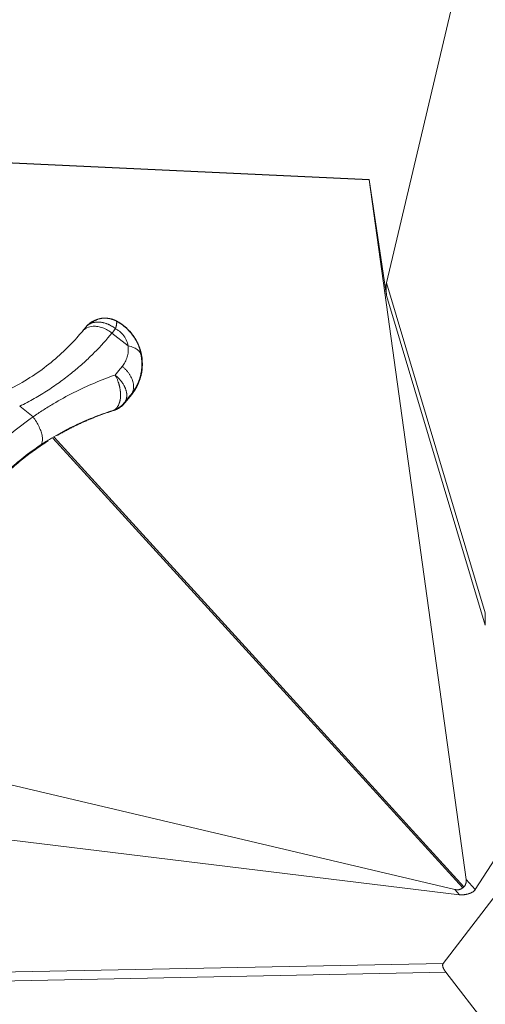
# Model space of a CAD drawing. Units: inches. Extents: x 25676 to 42011, y -46234 to -43325.
# Drawn here: x 33491 to 33587, y -45510 to -45307 of the extents above; entities that cross this region are included whole.
import ezdxf

# ---------------------------------------------------------------- set-up
doc = ezdxf.new("R2010")
doc.units = ezdxf.units.IN
doc.header["$MEASUREMENT"] = 0
doc.styles.get("Standard").update_dxf_attribs({"font": 'arial.ttf'})
doc.dimstyles.new('ISO-25', dxfattribs={"dimscale": 1.5, "dimtxt": 2.5, "dimasz": 2.5, "dimexe": 1.25, "dimexo": 0.625, "dimtad": 1, "dimtxsty": 'Standard', "dimcen": 2.5, "dimadec": 0, "dimazin": 0, "dimtfac": 1, "dimtmove": 0, "dimatfit": 3, "dimfxl": 1, "dimarcsym": 0})

# ---------------------------------------------------------------- blocks, each defined once
blk = doc.blocks.new('*D5')
at = {"color": 0, "lineweight": -2, "transparency": 16777216}
for p, q in [((33257, -43945.44), (33180.13, -43945.44)), ((33182, -45543.62), (33182, -44065.44)), ((33257, -45663.62), (33180.13, -45663.62))]:
    blk.add_line(p, q, dxfattribs=at)
at = {"color": 0, "transparency": 16777216}
for points in [[(33162, -44065.44), (33202, -44065.44), (33182, -43945.44)], [(33162, -45543.62), (33202, -45543.62), (33182, -45663.62)]]:
    blk.add_solid(points, dxfattribs=at)
at = {"layer": 'Defpoints', "color": 0, "transparency": 16777216}
for p in [(33182, -43945.44), (34949.23, -43945.44), (33627.6, -45663.62)]:
    blk.add_point(p, dxfattribs=at)
at = {"color": 0, "lineweight": 15, "transparency": 16777216, "insert": (32992.12, -44804.53), "char_height": 225, "attachment_point": 5, "rotation": 90}
blk.add_mtext('170', dxfattribs=at)
blk = doc.blocks.new('*D6')
at = {"color": 0, "lineweight": -2, "transparency": 16777216}
for p, q in [((33299.05, -43785.48), (33299.05, -43708.6)), ((37350.52, -43785.48), (37350.52, -43708.6)), ((33419.05, -43710.48), (37230.52, -43710.48))]:
    blk.add_line(p, q, dxfattribs=at)
at = {"color": 0, "transparency": 16777216}
for points in [[(33419.05, -43690.48), (33419.05, -43730.48), (33299.05, -43710.48)], [(37230.52, -43690.48), (37230.52, -43730.48), (37350.52, -43710.48)]]:
    blk.add_solid(points, dxfattribs=at)
at = {"layer": 'Defpoints', "color": 0, "transparency": 16777216}
for p in [(37350.52, -43710.48), (33299.05, -45663.62), (37350.52, -45663.62)]:
    blk.add_point(p, dxfattribs=at)
at = {"color": 0, "lineweight": 15, "transparency": 16777216, "insert": (35324.79, -43520.6), "char_height": 225, "attachment_point": 5}
blk.add_mtext('405', dxfattribs=at)

msp = doc.modelspace()

# ---------------------------------------------------------------- linework, layer by layer
at = {"lineweight": 15, "extrusion": (2.22045e-16, 1, 2.22045e-16)}
msp.add_line((33566.279, -45361.308), (33621.654, -45126.653), dxfattribs=at)
at = {"color": 0, "linetype": 'Continuous', "lineweight": 15, "extrusion": (2.22045e-16, 1, 2.22045e-16)}
for p, q in [((33562.706, -45340.139), (33462.379, -45335.407)), ((33462.419, -45335.345), (33562.697, -45340.074)), ((33562.697, -45340.074), (33566.285, -45363.924)), ((33562.706, -45340.139), (33582.597, -45483.894)), ((33566.279, -45361.308), (33586.539, -45429.1)), ((33586.526, -45431.65), (33566.285, -45363.924)), ((33509.072, -45368.593), (33508.998, -45368.584)), ((33510.728, -45369.125), (33510.802, -45369.134)), ((33509.896, -45371.622), (33513.2, -45374.266)), ((33513.944, -45384.224), (33512.599, -45385.906)), ((33513.944, -45384.224), (33512.599, -45385.906)), ((33513.829, -45384.21), (33513.944, -45384.224)), ((33512.599, -45385.906), (33512.469, -45385.89)), ((33493.688, -45388.842), (33490.952, -45386.653)), ((33510.075, -45387.533), (33510.205, -45387.549)), ((33497.765, -45393.182), (33581.903, -45485.648)), ((33582.115, -45485.455), (33498.017, -45393.031)), ((33346.051, -45430.701), (33580.303, -45485.981)), ((33584.49, -45485.975), (33599.338, -45462.754)), ((33577.888, -45501.148), (33604.538, -45466.436)), ((33581.267, -45487.039), (33433.849, -45469.037)), ((33584.49, -45485.975), (33582.597, -45483.894)), ((33580.303, -45485.981), (33581.267, -45487.039)), ((33425.721, -45504.175), (33577.888, -45501.148)), ((33425.757, -45505.987), (33578.438, -45502.95)), ((33620.447, -45557.305), (33578.438, -45502.95))]:
    msp.add_line(p, q, dxfattribs=at)
at = {"color": 0, "linetype": 'Continuous', "lineweight": 15, "extrusion": (4.93038e-32, 2.22045e-16, -1)}
msp.add_arc((-33508.395, -45373.547), 5, 38.26803, 90, dxfattribs=at)
at = {"color": 0, "linetype": 'Continuous', "lineweight": 15}
msp.add_arc((33508.395, -45373.547), 5, 83.09655, 90, dxfattribs=at)
for points in [[(33562.697, -45340.074), (33562.7, -45340.095), (33562.703, -45340.117), (33562.706, -45340.139)], [(33503.814, -45371.261), (33504.036, -45370.993), (33504.254, -45370.723), (33504.469, -45370.45)], [(33509.896, -45371.622), (33510.141, -45371.325), (33510.383, -45371.026), (33510.622, -45370.723)], [(33495.176, -45394.669), (33495.312, -45394.576), (33495.527, -45394.307), (33495.667, -45393.681), (33495.614, -45392.87), (33495.371, -45391.922), (33494.954, -45390.891), (33494.386, -45389.838), (33493.929, -45389.163), (33493.688, -45388.842)]]:
    msp.add_open_spline(points, degree=3, dxfattribs=at)
for points, knots in [([(33566.285, -45363.924), (33566.27, -45363.819), (33566.255, -45363.713), (33566.229, -45363.501), (33566.217, -45363.395), (33566.197, -45363.182), (33566.188, -45363.075), (33566.175, -45362.859), (33566.17, -45362.751), (33566.166, -45362.588), (33566.165, -45362.534), (33566.165, -45362.424), (33566.165, -45362.37), (33566.168, -45362.205), (33566.173, -45362.095), (33566.185, -45361.928), (33566.19, -45361.872), (33566.202, -45361.76), (33566.208, -45361.704), (33566.224, -45361.592), (33566.233, -45361.535), (33566.254, -45361.422), (33566.266, -45361.365), (33566.279, -45361.308)], [-4.2786335, -4.2786335, -4.2786335, -4.2786335, -3.9989224, -3.9989224, -3.7192113, -3.7192113, -3.4395001, -3.4395001, -3.1598369, -3.1598369, -3.0200267, -3.0200267, -2.8802166, -2.8802166, -2.6005869, -2.6005869, -2.4607494, -2.4607494, -2.3209119, -2.3209119, -2.1810783, -2.1810783, -2.0412447, -2.0412447, -2.0412447, -2.0412447]), ([(33509.896, -45371.622), (33509.606, -45371.388), (33508.989, -45370.968), (33507.997, -45370.51), (33506.99, -45370.248), (33505.853, -45370.186), (33504.983, -45370.398), (33504.27, -45370.801), (33503.977, -45371.064), (33503.814, -45371.261)], [-7.8228543, -7.8228543, -7.8228543, -7.8228543, -6.7053037, -5.5877531, -4.4702025, -3.3526519, -1.6763259, -1.1175506, -0.0507774, -0.0507774, -0.0507774, -0.0507774]), ([(33504.467, -45370.453), (33504.537, -45370.364), (33504.611, -45370.282), (33504.73, -45370.165), (33504.773, -45370.125), (33504.861, -45370.05), (33504.906, -45370.014), (33505.041, -45369.912), (33505.132, -45369.852), (33505.27, -45369.772), (33505.316, -45369.747), (33505.407, -45369.7), (33505.452, -45369.678), (33505.497, -45369.658)], [0.0416283, 0.0416283, 0.0416283, 0.0416283, 0.4613905, 0.4613905, 0.6924631, 0.6924631, 0.9221382, 0.9221382, 1.3811421, 1.3811421, 1.6106797, 1.6106797, 1.8402767, 1.8402767, 1.8402767, 1.8402767]), ([(33505.497, -45369.658), (33505.584, -45369.618), (33505.674, -45369.583), (33505.854, -45369.521), (33505.944, -45369.494), (33506.059, -45369.465), (33506.081, -45369.46), (33506.127, -45369.449), (33506.149, -45369.444), (33506.216, -45369.43), (33506.261, -45369.421), (33506.395, -45369.398), (33506.485, -45369.386), (33506.599, -45369.375), (33506.621, -45369.372), (33506.666, -45369.369), (33506.689, -45369.367), (33506.756, -45369.363), (33506.801, -45369.36), (33506.936, -45369.356), (33507.026, -45369.355), (33507.162, -45369.359), (33507.208, -45369.361), (33507.299, -45369.366), (33507.345, -45369.37), (33507.485, -45369.382), (33507.58, -45369.393), (33507.776, -45369.421), (33507.877, -45369.439), (33508.005, -45369.465), (33508.031, -45369.471), (33508.084, -45369.483), (33508.111, -45369.489), (33508.193, -45369.508), (33508.248, -45369.522), (33508.418, -45369.568), (33508.533, -45369.603), (33508.679, -45369.653), (33508.709, -45369.663), (33508.769, -45369.684), (33508.8, -45369.696), (33508.893, -45369.73), (33508.955, -45369.755), (33509.08, -45369.806), (33509.144, -45369.834), (33509.24, -45369.877), (33509.273, -45369.892), (33509.321, -45369.915), (33509.338, -45369.922), (33509.371, -45369.938), (33509.387, -45369.946), (33509.538, -45370.02), (33509.672, -45370.091), (33509.837, -45370.187), (33509.871, -45370.207), (33509.939, -45370.248), (33509.973, -45370.269), (33510.076, -45370.333), (33510.144, -45370.378), (33510.352, -45370.518), (33510.489, -45370.618), (33510.622, -45370.723)], [1.8402767, 1.8402767, 1.8402767, 1.8402767, 2.2174502, 2.2174502, 2.5767721, 2.5767721, 2.664318, 2.664318, 2.7507831, 2.7507831, 2.9208372, 2.9208372, 3.2521842, 3.2521842, 3.3336133, 3.3336133, 3.4145992, 3.4145992, 3.5748454, 3.5748454, 3.8907864, 3.8907864, 4.0476257, 4.0476257, 4.204396, 4.204396, 4.5251906, 4.5251906, 4.8640267, 4.8640267, 4.9520493, 4.9520493, 5.0412252, 5.0412252, 5.2235145, 5.2235145, 5.6072619, 5.6072619, 5.7074932, 5.7074932, 5.8091014, 5.8091014, 6.0168571, 6.0168571, 6.2311549, 6.2311549, 6.3410175, 6.3410175, 6.3966711, 6.3966711, 6.4526901, 6.4526901, 6.9124305, 6.9124305, 7.0309002, 7.0309002, 7.1512494, 7.1512494, 7.3969413, 7.3969413, 7.9053533, 7.9053533, 7.9053533, 7.9053533]), ([(33510.728, -45369.125), (33510.646, -45369.082), (33510.562, -45369.04), (33510.394, -45368.963), (33510.308, -45368.927), (33510.05, -45368.825), (33509.874, -45368.767), (33509.608, -45368.696), (33509.519, -45368.674), (33509.341, -45368.636), (33509.252, -45368.62), (33509.073, -45368.592), (33508.983, -45368.581), (33508.872, -45368.57), (33508.849, -45368.568), (33508.805, -45368.564), (33508.784, -45368.562), (33508.719, -45368.557), (33508.677, -45368.555), (33508.592, -45368.551), (33508.554, -45368.549), (33508.505, -45368.548), (33508.49, -45368.548), (33508.465, -45368.547), (33508.457, -45368.547), (33508.445, -45368.547), (33508.441, -45368.547), (33508.43, -45368.547), (33508.426, -45368.547), (33508.42, -45368.547), (33508.417, -45368.547), (33508.41, -45368.547), (33508.406, -45368.547), (33508.401, -45368.547), (33508.399, -45368.547), (33508.397, -45368.547), (33508.397, -45368.547), (33508.396, -45368.547), (33508.396, -45368.547), (33508.395, -45368.547), (33508.395, -45368.547), (33508.395, -45368.547), (33508.395, -45368.547), (33508.395, -45368.547), (33508.395, -45368.547), (33508.395, -45368.547), (33508.395, -45368.547), (33508.395, -45368.547), (33508.397, -45368.547), (33508.395, -45368.547)], [-6.979585, -6.979585, -6.979585, -6.979585, -6.8983836, -6.8983836, -6.8171823, -6.8171823, -6.6547764, -6.6547764, -6.573574, -6.573574, -6.4923716, -6.4923716, -6.4106554, -6.4106554, -6.3902263, -6.3902263, -6.3697973, -6.3697973, -6.3289392, -6.3289392, -6.2861105, -6.2861105, -6.2432819, -6.2432819, -6.2004532, -6.2004532, -6.1576246, -6.1576246, -6.0743204, -6.0743204, -5.9910162, -5.9910162, -5.8244186, -5.8244186, -5.7458661, -5.7458661, -5.7065898, -5.7065898, -5.6869517, -5.6869517, -5.6771326, -5.6771326, -5.6722231, -5.6722231, -5.6697683, -5.6697683, -5.6685409, -5.6685409, -5.6673136, -5.6673136, -5.6673136, -5.6673136]), ([(33510.622, -45370.723), (33510.645, -45370.649), (33510.666, -45370.577), (33510.706, -45370.438), (33510.724, -45370.371), (33510.756, -45370.243), (33510.771, -45370.182), (33510.787, -45370.109), (33510.79, -45370.095), (33510.796, -45370.066), (33510.799, -45370.052), (33510.808, -45370.011), (33510.813, -45369.984), (33510.836, -45369.859), (33510.849, -45369.767), (33510.864, -45369.609), (33510.866, -45369.54), (33510.864, -45369.472), (33510.864, -45369.465), (33510.863, -45369.451), (33510.863, -45369.445), (33510.862, -45369.425), (33510.861, -45369.412), (33510.857, -45369.377), (33510.854, -45369.355), (33510.848, -45369.324), (33510.846, -45369.315), (33510.843, -45369.301), (33510.842, -45369.297), (33510.839, -45369.288), (33510.838, -45369.284), (33510.832, -45369.264), (33510.826, -45369.248), (33510.814, -45369.221), (33510.808, -45369.209), (33510.794, -45369.186), (33510.787, -45369.176), (33510.764, -45369.149), (33510.747, -45369.135), (33510.728, -45369.125)], [0, 0, 0, 0, 0.324382, 0.324382, 0.6428567, 0.6428567, 0.9543747, 0.9543747, 1.0312136, 1.0312136, 1.1073233, 1.1073233, 1.2573803, 1.2573803, 1.8264248, 1.8264248, 2.3381937, 2.3381937, 2.397905, 2.397905, 2.4567759, 2.4567759, 2.5715803, 2.5715803, 2.7899343, 2.7899343, 2.8939988, 2.8939988, 2.9448911, 2.9448911, 2.9949956, 2.9949956, 3.1900178, 3.1900178, 3.3781132, 3.3781132, 3.560451, 3.560451, 3.9104545, 3.9104545, 3.9104545, 3.9104545]), ([(33510.728, -45369.125), (33511.111, -45369.327), (33512.221, -45370.007), (33513.824, -45371.487), (33515.224, -45373.696), (33515.746, -45375.36), (33515.895, -45376.212)], [64.7009815, 64.7009815, 64.7009815, 64.7009815, 66.1081552, 68.9225026, 71.73685, 74.5511974, 74.5511974, 74.5511974, 74.5511974]), ([(33510.802, -45369.134), (33511.642, -45369.577), (33512.426, -45370.147), (33513.79, -45371.474), (33514.383, -45372.244), (33515.318, -45373.906), (33515.668, -45374.813), (33516.095, -45376.671), (33516.174, -45377.64), (33516.057, -45379.543), (33515.859, -45380.495), (33515.209, -45382.287), (33514.75, -45383.144), (33514.106, -45384.017), (33514.026, -45384.122), (33513.944, -45384.224)], [0, 0, 0, 0, 2.8492422, 2.8492422, 5.7085693, 5.7085693, 8.567765, 8.567765, 11.4269713, 11.4269713, 14.2861732, 14.2861732, 17.1453864, 17.1453864, 17.5399788, 17.5399788, 17.5399788, 17.5399788]), ([(33487.557, -45383.791), (33489.121, -45383.07), (33490.613, -45382.274), (33493.43, -45380.579), (33494.76, -45379.674), (33497.274, -45377.777), (33498.458, -45376.78), (33500.683, -45374.723), (33501.721, -45373.657), (33503.063, -45372.153), (33503.447, -45371.706), (33503.814, -45371.261)], [0, 0, 0, 0, 5.6921243, 5.6921243, 11.434573, 11.434573, 17.3655496, 17.3655496, 23.5630407, 23.5630407, 26.1946213, 26.1946213, 26.1946213, 26.1946213]), ([(33490.952, -45386.653), (33491.977, -45386.149), (33492.973, -45385.62), (33494.91, -45384.517), (33495.851, -45383.944), (33497.683, -45382.754), (33498.567, -45382.144), (33500.272, -45380.894), (33501.094, -45380.256), (33502.68, -45378.956), (33503.44, -45378.298), (33504.897, -45376.972), (33505.594, -45376.304), (33507.596, -45374.29), (33508.802, -45372.947), (33509.896, -45371.622)], [0, 0, 0, 0, 3.4954986, 3.4954986, 6.9886563, 6.9886563, 10.482579, 10.482579, 13.9747055, 13.9747055, 17.4668852, 17.4668852, 20.9578406, 20.9578406, 27.938363, 27.938363, 27.938363, 27.938363]), ([(33510.622, -45370.723), (33510.813, -45370.824), (33511.369, -45371.164), (33512.17, -45371.904), (33512.868, -45373.009), (33513.127, -45373.84), (33513.2, -45374.266)], [-39.6613002, -39.6613002, -39.6613002, -39.6613002, -38.8526293, -37.2352875, -35.6179457, -34.0006039, -34.0006039, -34.0006039, -34.0006039]), ([(33513.2, -45374.266), (33513.228, -45374.464), (33513.244, -45374.662), (33513.253, -45375.051), (33513.246, -45375.243), (33513.213, -45375.622), (33513.187, -45375.808), (33513.116, -45376.175), (33513.071, -45376.355), (33512.913, -45376.88), (33512.772, -45377.22), (33512.428, -45377.866), (33512.225, -45378.173), (33511.994, -45378.459)], [0, 0, 0, 0, 0.6970865, 0.6970865, 1.3904886, 1.3904886, 2.0843114, 2.0843114, 2.7842466, 2.7842466, 4.1882176, 4.1882176, 5.5924338, 5.5924338, 5.5924338, 5.5924338]), ([(33513.2, -45374.266), (33513.41, -45374.303), (33513.714, -45374.373), (33514.277, -45374.554), (33514.778, -45374.787), (33515.247, -45375.126), (33515.563, -45375.456), (33515.786, -45375.82), (33515.87, -45376.079), (33515.895, -45376.212)], [-4.9825732, -4.9825732, -4.9825732, -4.9825732, -4.270777, -3.9148789, -2.8471847, -2.1353885, -1.4235923, -0.7117962, 0, 0, 0, 0]), ([(33515.895, -45376.212), (33516.047, -45377.075), (33516.095, -45378.353), (33515.906, -45379.66), (33515.776, -45380.245), (33515.677, -45380.632), (33515.476, -45381.298), (33514.958, -45382.586), (33514.325, -45383.595), (33513.829, -45384.21)], [0, 0, 0, 0, 1.5978382, 2.3967573, 2.5964871, 2.7962169, 3.1956764, 3.9945956, 5.5924338, 5.5924338, 5.5924338, 5.5924338]), ([(33510.542, -45380.251), (33509.126, -45380.742), (33507.708, -45381.286), (33504.872, -45382.486), (33503.454, -45383.142), (33500.626, -45384.573), (33499.22, -45385.345), (33497.127, -45386.592), (33496.434, -45387.021), (33495.054, -45387.91), (33494.369, -45388.368), (33493.688, -45388.842)], [0, 0, 0, 0, 5.1661142, 5.1661142, 10.330102, 10.330102, 15.4895189, 15.4895189, 18.0696273, 18.0696273, 20.6493138, 20.6493138, 20.6493138, 20.6493138]), ([(33510.075, -45387.533), (33510.169, -45387.503), (33510.259, -45387.464), (33510.437, -45387.369), (33510.523, -45387.312), (33510.626, -45387.23), (33510.647, -45387.213), (33510.688, -45387.177), (33510.708, -45387.159), (33510.768, -45387.102), (33510.807, -45387.062), (33510.921, -45386.935), (33510.992, -45386.842), (33511.092, -45386.69), (33511.125, -45386.637), (33511.186, -45386.528), (33511.216, -45386.471), (33511.3, -45386.298), (33511.35, -45386.175), (33511.417, -45385.982), (33511.438, -45385.917), (33511.477, -45385.784), (33511.495, -45385.717), (33511.527, -45385.581), (33511.542, -45385.513), (33511.562, -45385.409), (33511.568, -45385.375), (33511.577, -45385.323), (33511.58, -45385.306), (33511.585, -45385.271), (33511.588, -45385.254), (33511.611, -45385.105), (33511.626, -45384.97), (33511.646, -45384.707), (33511.652, -45384.581), (33511.655, -45384.394), (33511.655, -45384.336), (33511.655, -45384.264), (33511.655, -45384.25), (33511.654, -45384.222), (33511.654, -45384.208), (33511.653, -45384.167), (33511.652, -45384.141), (33511.648, -45384.017), (33511.643, -45383.92), (33511.63, -45383.741), (33511.623, -45383.659), (33511.611, -45383.541), (33511.607, -45383.506), (33511.599, -45383.437), (33511.595, -45383.404), (33511.583, -45383.312), (33511.574, -45383.253), (33511.557, -45383.143), (33511.549, -45383.092), (33511.532, -45382.995), (33511.524, -45382.95), (33511.508, -45382.864), (33511.5, -45382.823), (33511.489, -45382.772), (33511.487, -45382.763), (33511.483, -45382.743), (33511.481, -45382.734), (33511.475, -45382.706), (33511.471, -45382.688), (33511.459, -45382.632), (33511.451, -45382.596), (33511.438, -45382.54), (33511.434, -45382.522), (33511.425, -45382.485), (33511.42, -45382.466), (33511.406, -45382.408), (33511.396, -45382.37), (33511.376, -45382.291), (33511.365, -45382.25), (33511.351, -45382.199), (33511.348, -45382.189), (33511.342, -45382.167), (33511.339, -45382.157), (33511.329, -45382.124), (33511.323, -45382.102), (33511.303, -45382.033), (33511.288, -45381.985), (33511.257, -45381.886), (33511.241, -45381.834), (33511.204, -45381.723), (33511.184, -45381.664), (33511.139, -45381.538), (33511.114, -45381.471), (33511.058, -45381.325), (33511.027, -45381.247), (33510.956, -45381.078), (33510.917, -45380.988), (33510.828, -45380.795), (33510.778, -45380.692), (33510.667, -45380.475), (33510.606, -45380.361), (33510.542, -45380.251)], [-9.682073, -9.682073, -9.682073, -9.682073, -9.1625045, -9.1625045, -8.630127, -8.630127, -8.4953478, -8.4953478, -8.3600166, -8.3600166, -8.0879727, -8.0879727, -7.5403848, -7.5403848, -7.26519, -7.26519, -6.9906755, -6.9906755, -6.4478624, -6.4478624, -6.1799822, -6.1799822, -5.9154056, -5.9154056, -5.6570451, -5.6570451, -5.5303868, -5.5303868, -5.4676756, -5.4676756, -5.4054405, -5.4054405, -4.9317819, -4.9317819, -4.5066091, -4.5066091, -4.3162103, -4.3162103, -4.2706297, -4.2706297, -4.2258039, -4.2258039, -4.1390582, -4.1390582, -3.8283954, -3.8283954, -3.5706898, -3.5706898, -3.4583648, -3.4583648, -3.3552615, -3.3552615, -3.1719326, -3.1719326, -3.0132174, -3.0132174, -2.8728038, -2.8728038, -2.7462661, -2.7462661, -2.7163245, -2.7163245, -2.6869703, -2.6869703, -2.6298308, -2.6298308, -2.5162426, -2.5162426, -2.4587446, -2.4587446, -2.400445, -2.400445, -2.280649, -2.280649, -2.1545603, -2.1545603, -2.1217227, -2.1217227, -2.0882795, -2.0882795, -2.0194269, -2.0194269, -1.8719069, -1.8719069, -1.7074997, -1.7074997, -1.5208653, -1.5208653, -1.3051096, -1.3051096, -1.0515108, -1.0515108, -0.7521479, -0.7521479, -0.4017689, -0.4017689, 0, 0, 0, 0]), ([(33510.542, -45380.251), (33510.651, -45380.338), (33510.757, -45380.427), (33510.909, -45380.563), (33510.957, -45380.607), (33511.049, -45380.693), (33511.094, -45380.736), (33511.159, -45380.8), (33511.181, -45380.821), (33511.223, -45380.864), (33511.244, -45380.885), (33511.304, -45380.948), (33511.344, -45380.99), (33511.458, -45381.113), (33511.531, -45381.195), (33511.67, -45381.36), (33511.737, -45381.443), (33511.834, -45381.568), (33511.866, -45381.61), (33511.929, -45381.695), (33511.959, -45381.738), (33512.051, -45381.869), (33512.11, -45381.958), (33512.226, -45382.142), (33512.282, -45382.237), (33512.35, -45382.357), (33512.363, -45382.382), (33512.391, -45382.433), (33512.404, -45382.459), (33512.431, -45382.51), (33512.444, -45382.536), (33512.464, -45382.576), (33512.47, -45382.589), (33512.483, -45382.615), (33512.49, -45382.629), (33512.524, -45382.699), (33512.55, -45382.756), (33512.602, -45382.875), (33512.628, -45382.938), (33512.679, -45383.069), (33512.704, -45383.138), (33512.753, -45383.281), (33512.776, -45383.355), (33512.819, -45383.509), (33512.839, -45383.588), (33512.875, -45383.751), (33512.89, -45383.834), (33512.906, -45383.939), (33512.909, -45383.96), (33512.915, -45384.004), (33512.917, -45384.026), (33512.925, -45384.092), (33512.929, -45384.135), (33512.939, -45384.269), (33512.942, -45384.357), (33512.94, -45384.534), (33512.935, -45384.623), (33512.922, -45384.754), (33512.916, -45384.798), (33512.903, -45384.886), (33512.895, -45384.929), (33512.869, -45385.058), (33512.846, -45385.142), (33512.794, -45385.306), (33512.763, -45385.385), (33512.693, -45385.539), (33512.654, -45385.614), (33512.567, -45385.756), (33512.52, -45385.825), (33512.469, -45385.89)], [-7.8539816, -7.8539816, -7.8539816, -7.8539816, -7.4358468, -7.4358468, -7.242043, -7.242043, -7.0556544, -7.0556544, -6.9645844, -6.9645844, -6.8748562, -6.8748562, -6.7001328, -6.7001328, -6.3640011, -6.3640011, -6.0354925, -6.0354925, -5.8705527, -5.8705527, -5.7050903, -5.7050903, -5.3656975, -5.3656975, -5.0060368, -5.0060368, -4.9116095, -4.9116095, -4.8158549, -4.8158549, -4.7185141, -4.7185141, -4.6690803, -4.6690803, -4.6187283, -4.6187283, -4.4060255, -4.4060255, -4.172243, -4.172243, -3.9143479, -3.9143479, -3.6337779, -3.6337779, -3.3330604, -3.3330604, -3.0090666, -3.0090666, -2.9247218, -2.9247218, -2.8389091, -2.8389091, -2.664802, -2.664802, -2.3066401, -2.3066401, -1.9350646, -1.9350646, -1.744969, -1.744969, -1.5539692, -1.5539692, -1.1674517, -1.1674517, -0.7790436, -0.7790436, -0.3896192, -0.3896192, 0, 0, 0, 0]), ([(33495.176, -45394.669), (33495.798, -45394.254), (33496.42, -45393.855), (33497.668, -45393.088), (33498.293, -45392.72), (33499.545, -45392.014), (33500.171, -45391.677), (33501.421, -45391.031), (33502.046, -45390.722), (33503.294, -45390.133), (33503.917, -45389.853), (33505.159, -45389.319), (33505.779, -45389.066), (33507.014, -45388.585), (33507.63, -45388.357), (33508.856, -45387.927), (33509.467, -45387.724), (33510.075, -45387.533)], [-20.6493138, -20.6493138, -20.6493138, -20.6493138, -18.0677438, -18.0677438, -15.4864676, -15.4864676, -12.9051303, -12.9051303, -10.3240158, -10.3240158, -7.7428687, -7.7428687, -5.1618805, -5.1618805, -2.5808863, -2.5808863, 0, 0, 0, 0]), ([(33467.77, -45421.451), (33468.51, -45419.623), (33469.755, -45416.873), (33471.673, -45413.262), (33473.059, -45410.897), (33474.344, -45408.868), (33475.301, -45407.448), (33476.09, -45406.327), (33477.703, -45404.102), (33479.859, -45401.416), (33482.262, -45398.776), (33483.665, -45397.325), (33485.797, -45395.209), (33489.119, -45392.234), (33492.163, -45389.915), (33493.688, -45388.842)], [-39.5656044, -39.5656044, -39.5656044, -39.5656044, -33.9133752, -31.0872606, -28.261146, -26.3770696, -24.4929932, -23.550955, -22.6089168, -16.9566876, -14.130573, -12.7175157, -11.3044584, -5.6522292, 0, 0, 0, 0]), ([(33473.314, -45422.192), (33473.569, -45421.515), (33473.838, -45420.838), (33474.407, -45419.485), (33474.707, -45418.809), (33475.339, -45417.456), (33475.67, -45416.783), (33476.361, -45415.443), (33476.721, -45414.776), (33477.477, -45413.444), (33477.869, -45412.784), (33478.678, -45411.482), (33479.095, -45410.84), (33479.957, -45409.57), (33480.401, -45408.943), (33481.316, -45407.705), (33481.787, -45407.093), (33482.754, -45405.889), (33483.246, -45405.301), (33484.248, -45404.151), (33484.759, -45403.588), (33485.799, -45402.485), (33486.326, -45401.949), (33487.392, -45400.903), (33487.932, -45400.395), (33489.024, -45399.404), (33489.574, -45398.925), (33490.681, -45397.995), (33491.238, -45397.544), (33492.359, -45396.672), (33492.921, -45396.251), (33494.047, -45395.439), (33494.611, -45395.047), (33495.176, -45394.669)], [-39.5656044, -39.5656044, -39.5656044, -39.5656044, -37.0964497, -37.0964497, -34.6272949, -34.6272949, -32.1576958, -32.1576958, -29.6880967, -29.6880967, -27.2035622, -27.2035622, -24.7190277, -24.7190277, -22.2345315, -22.2345315, -19.7500354, -19.7500354, -17.2807703, -17.2807703, -14.8115052, -14.8115052, -12.3425428, -12.3425428, -9.8735805, -9.8735805, -7.4049867, -7.4049867, -4.9363929, -4.9363929, -2.4681965, -2.4681965, 0, 0, 0, 0]), ([(33586.539, -45429.1), (33586.524, -45429.308), (33586.511, -45429.516), (33586.497, -45429.831), (33586.493, -45429.936), (33586.487, -45430.147), (33586.485, -45430.253), (33586.483, -45430.413), (33586.483, -45430.466), (33586.483, -45430.573), (33586.483, -45430.626), (33586.484, -45430.786), (33586.486, -45430.893), (33586.493, -45431.108), (33586.497, -45431.216), (33586.509, -45431.433), (33586.516, -45431.542), (33586.526, -45431.65)], [-4.6587872, -4.6587872, -4.6587872, -4.6587872, -4.1636988, -4.1636988, -3.9161551, -3.9161551, -3.6686239, -3.6686239, -3.5448084, -3.5448084, -3.420993, -3.420993, -3.1733136, -3.1733136, -2.9256513, -2.9256513, -2.6781326, -2.6781326, -2.6781326, -2.6781326]), ([(33581.903, -45485.648), (33581.842, -45485.699), (33581.78, -45485.744), (33581.649, -45485.825), (33581.581, -45485.861), (33581.442, -45485.922), (33581.371, -45485.948), (33581.263, -45485.979), (33581.227, -45485.987), (33581.156, -45486.003), (33581.119, -45486.01), (33581.013, -45486.027), (33580.944, -45486.034), (33580.808, -45486.04), (33580.741, -45486.039), (33580.611, -45486.032), (33580.547, -45486.025), (33580.423, -45486.006), (33580.362, -45485.994), (33580.303, -45485.981)], [13.9056583, 13.9056583, 13.9056583, 13.9056583, 14.1349284, 14.1349284, 14.3751075, 14.3751075, 14.6126981, 14.6126981, 14.726012, 14.726012, 14.8393259, 14.8393259, 15.0650623, 15.0650623, 15.28988, 15.28988, 15.5146602, 15.5146602, 15.739532, 15.739532, 15.739532, 15.739532]), ([(33582.597, -45483.894), (33582.605, -45483.954), (33582.611, -45484.015), (33582.618, -45484.14), (33582.618, -45484.204), (33582.614, -45484.335), (33582.608, -45484.402), (33582.589, -45484.537), (33582.576, -45484.605), (33582.549, -45484.709), (33582.539, -45484.744), (33582.517, -45484.814), (33582.504, -45484.849), (33582.463, -45484.953), (33582.431, -45485.022), (33582.358, -45485.154), (33582.316, -45485.219), (33582.223, -45485.341), (33582.172, -45485.399), (33582.115, -45485.455)], [12.3232583, 12.3232583, 12.3232583, 12.3232583, 12.5479773, 12.5479773, 12.7727821, 12.7727821, 12.9977244, 12.9977244, 13.2235684, 13.2235684, 13.3367515, 13.3367515, 13.4499347, 13.4499347, 13.6875215, 13.6875215, 13.9276464, 13.9276464, 14.157132, 14.157132, 14.157132, 14.157132]), ([(33581.267, -45487.039), (33581.382, -45487.054), (33581.501, -45487.061), (33581.734, -45487.066), (33581.846, -45487.063), (33582.011, -45487.054), (33582.065, -45487.049), (33582.13, -45487.043), (33582.143, -45487.042), (33582.169, -45487.039), (33582.181, -45487.038), (33582.218, -45487.034), (33582.243, -45487.031), (33582.315, -45487.022), (33582.363, -45487.015), (33582.455, -45487), (33582.5, -45486.992), (33582.589, -45486.976), (33582.632, -45486.967), (33582.717, -45486.949), (33582.759, -45486.939), (33582.88, -45486.91), (33582.958, -45486.889), (33583.07, -45486.855), (33583.107, -45486.844), (33583.16, -45486.827), (33583.178, -45486.821), (33583.212, -45486.809), (33583.23, -45486.804), (33583.315, -45486.773), (33583.381, -45486.748), (33583.508, -45486.696), (33583.569, -45486.669), (33583.686, -45486.614), (33583.741, -45486.586), (33583.848, -45486.528), (33583.899, -45486.499), (33583.997, -45486.438), (33584.043, -45486.408), (33584.175, -45486.313), (33584.253, -45486.248), (33584.354, -45486.148), (33584.385, -45486.114), (33584.442, -45486.045), (33584.467, -45486.01), (33584.49, -45485.975)], [-14.5437763, -14.5437763, -14.5437763, -14.5437763, -14.1967587, -14.1967587, -13.8760704, -13.8760704, -13.7216811, -13.7216811, -13.6843694, -13.6843694, -13.6475688, -13.6475688, -13.5750727, -13.5750727, -13.4335074, -13.4335074, -13.2958574, -13.2958574, -13.1602617, -13.1602617, -13.0270421, -13.0270421, -12.7672176, -12.7672176, -12.6405039, -12.6405039, -12.5777607, -12.5777607, -12.5151242, -12.5151242, -12.2661123, -12.2661123, -12.019334, -12.019334, -11.7744616, -11.7744616, -11.5307493, -11.5307493, -11.2874882, -11.2874882, -10.8024568, -10.8024568, -10.5587155, -10.5587155, -10.3137979, -10.3137979, -10.3137979, -10.3137979]), ([(33578.438, -45502.95), (33578.389, -45502.886), (33578.34, -45502.82), (33578.268, -45502.718), (33578.245, -45502.683), (33578.198, -45502.611), (33578.174, -45502.574), (33578.129, -45502.5), (33578.106, -45502.462), (33578.062, -45502.384), (33578.04, -45502.344), (33577.998, -45502.263), (33577.978, -45502.221), (33577.939, -45502.137), (33577.92, -45502.093), (33577.885, -45502.005), (33577.869, -45501.96), (33577.847, -45501.892), (33577.84, -45501.868), (33577.827, -45501.822), (33577.821, -45501.8), (33577.805, -45501.732), (33577.796, -45501.687), (33577.785, -45501.599), (33577.782, -45501.556), (33577.782, -45501.494), (33577.782, -45501.474), (33577.785, -45501.435), (33577.787, -45501.416), (33577.794, -45501.362), (33577.802, -45501.329), (33577.816, -45501.283), (33577.822, -45501.268), (33577.833, -45501.241), (33577.839, -45501.228), (33577.858, -45501.19), (33577.873, -45501.168), (33577.888, -45501.148)], [13.3650465, 13.3650465, 13.3650465, 13.3650465, 13.7134079, 13.7134079, 13.8879539, 13.8879539, 14.0625, 14.0625, 14.236126, 14.236126, 14.409752, 14.409752, 14.5833479, 14.5833479, 14.7569439, 14.7569439, 14.9319416, 14.9319416, 15.0194404, 15.0194404, 15.1069393, 15.1069393, 15.291841, 15.291841, 15.4767426, 15.4767426, 15.5634161, 15.5634161, 15.6500896, 15.6500896, 15.8234365, 15.8234365, 15.9094395, 15.9094395, 15.9954426, 15.9954426, 16.1674486, 16.1674486, 16.1674486, 16.1674486])]:
    msp.add_open_spline(points, degree=3, knots=knots, dxfattribs=at)
for points, weights in [([(33505.497, -45369.658), (33506.765, -45368.547), (33508.395, -45368.547)], [0.949611664064, 0.918771877525, 1]), ([(33509.035, -45368.588), (33509.035, -45368.588), (33509.035, -45368.588)], [0.906959429313, 0.906961133339, 0.906962837487]), ([(33509.072, -45368.593), (33509.987, -45368.704), (33510.802, -45369.134)], [0.90808507455, 0.937150924504, 1]), ([(33510.802, -45369.134), (33510.802, -45369.134), (33510.802, -45369.134)], [0.998767160714, 0.999382277559, 1]), ([(33510.542, -45380.251), (33511.28, -45379.34), (33511.994, -45378.459)], [0.993090874399, 0.993791981745, 0.994855069745]), ([(33511.994, -45378.459), (33515.898, -45381.582), (33513.829, -45384.21)], [1, 0.707106781186, 0.999999999999]), ([(33512.469, -45385.89), (33513.16, -45385.036), (33513.829, -45384.21)], [1, 0.999818305933, 1]), ([(33513.944, -45384.224), (33513.944, -45384.224), (33513.944, -45384.224)], [1, 0.998527376855, 0.997069561967]), ([(33512.469, -45385.89), (33511.521, -45387.075), (33510.075, -45387.533)], [0.999999999999, 0.95693121567, 1]), ([(33512.599, -45385.906), (33511.651, -45387.09), (33510.205, -45387.549)], [1, 0.956931215671, 0.999999999998]), ([(33512.599, -45385.906), (33512.599, -45385.906), (33512.599, -45385.906)], [1, 0.998527376871, 0.997069561996]), ([(33510.205, -45387.549), (33504.112, -45389.481), (33498.587, -45392.695)], [1, 0.968271084205, 0.948971607867]), ([(33510.205, -45387.549), (33510.205, -45387.549), (33510.205, -45387.549)], [1, 0.998562594938, 0.997139298317]), ([(33496.802, -45393.777), (33473.192, -45408.676), (33470.142, -45436.428)], [0.943131667579, 0.874799060218, 1])]:
    msp.add_rational_spline(points, weights, degree=2, dxfattribs=at)
for points, weights, knots in [([(33513.944, -45384.224), (33516.884, -45380.548), (33515.925, -45375.94), (33514.965, -45371.331), (33510.802, -45369.134)], [0.999999999982, 0.904762311655, 1, 0.904762311646, 1], [10.9955743, 10.9955743, 10.9955743, 17.1552243, 17.1552243, 23.3148743, 23.3148743, 23.3148743]), ([(33581.903, -45485.648), (33581.959, -45485.603), (33582.012, -45485.555), (33582.065, -45485.506), (33582.115, -45485.455)], [0.985241097565, 0.991950767378, 1, 0.991950767378, 0.985241097565], [6.50631098, 6.50631098, 6.50631098, 6.67366989, 6.67366989, 6.8410288, 6.8410288, 6.8410288])]:
    msp.add_rational_spline(points, weights, degree=2, knots=knots, dxfattribs=at)

# ---------------------------------------------------------------- dimensions: what is measured, and where the dimension line sits
at = {"lineweight": 15}
dim = msp.add_linear_dim(base=(37350.52, -43710.477), p1=(33299.052, -45663.617), p2=(37350.52, -45663.617), text='405', dimstyle='ISO-25', override={"dimtxt": 150, "dimasz": 80, "dimgap": 50, "dimfxl": 50, "dimfxlon": 1}, dxfattribs=at)
dim.commit()
dim.dimension.update_dxf_attribs({"geometry": '*D6', "text_midpoint": (35324.786, -43520.598)})
dim = msp.add_linear_dim(base=(33182.001, -43945.443), p1=(33627.6, -45663.617), p2=(34949.23, -43945.443), angle=90, text='170', dimstyle='ISO-25', override={"dimtxt": 150, "dimasz": 80, "dimgap": 50, "dimfxl": 50, "dimfxlon": 1}, dxfattribs=at)
dim.commit()
dim.dimension.update_dxf_attribs({"geometry": '*D5', "text_midpoint": (32992.123, -44804.53)})

doc.saveas('drawing.dxf')
